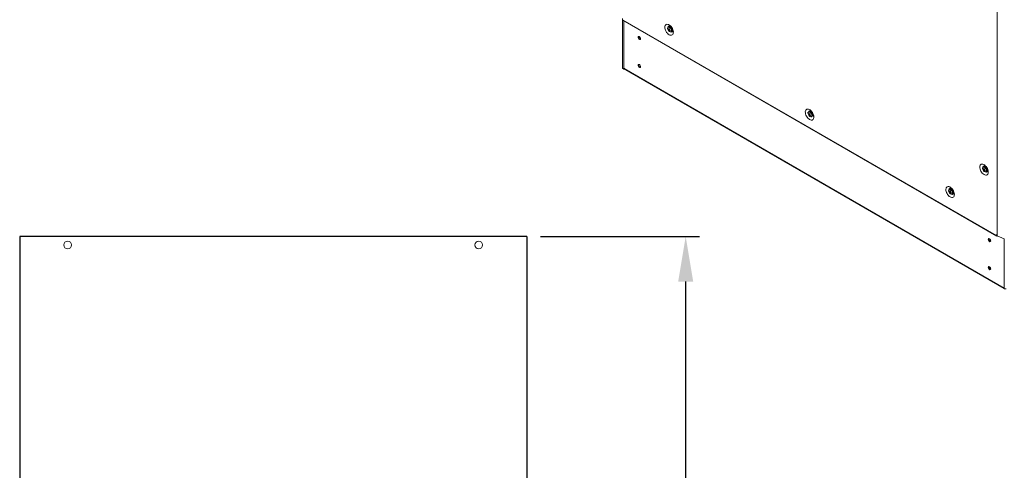
# Model space of a CAD drawing. Units: millimetres. Extents: x -3786 to 4614, y -3385 to 2555.
# Drawn here: x 1695 to 3132, y -475 to 183 of the extents above; entities that cross this region are included whole.
import ezdxf

# ---------------------------------------------------------------- set-up
doc = ezdxf.new("R2010")
doc.units = ezdxf.units.MM
doc.header["$LTSCALE"] = 5
doc.header["$PDSIZE"] = -1
doc.layers.add('Dimensions', color=7, linetype='Continuous')
doc.styles.get("Standard").update_dxf_attribs({"font": 'romans.shx', "width": 0.8})
doc.dimstyles.new('SLDDIMSTYLE2', dxfattribs={"dimscale": 10, "dimtxt": 2.5, "dimasz": 3.302, "dimexe": 1, "dimexo": 1, "dimgap": 0.926042, "dimtad": 1, "dimdec": 0, "dimrnd": 1e-09, "dimzin": 12, "dimdsep": 46, "dimtxsty": 'Standard', "dimcen": 2, "dimadec": 0, "dimazin": 3, "dimtfac": 1, "dimtdec": 0, "dimtmove": 0, "dimatfit": 0, "dimfxl": 1, "dimfrac": 2, "dimtolj": 1, "dimtzin": 12, "dimarcsym": 0})

# ---------------------------------------------------------------- blocks, each defined once
blk = doc.blocks.new('*D25')
at = {"layer": 'Defpoints', "color": 0, "transparency": 16777216}
for p in [(2434.9, -133.6), (2666.9, -133.6), (2434.9, -2033.6)]:
    blk.add_point(p, dxfattribs=at)
at = {"layer": 'Dimensions', "color": 0, "lineweight": -2, "transparency": 16777216}
for p, q in [((2454.9, -133.6), (2686.9, -133.6)), ((2666.9, -1967.6), (2666.9, -199.6)), ((2454.9, -2033.6), (2686.9, -2033.6))]:
    blk.add_line(p, q, dxfattribs=at)
at = {"layer": 'Dimensions', "color": 0, "transparency": 16777216}
for points in [[(2655.9, -199.6), (2677.9, -199.6), (2666.9, -133.6)], [(2655.9, -1967.6), (2677.9, -1967.6), (2666.9, -2033.6)]]:
    blk.add_solid(points, dxfattribs=at)
at = {"layer": 'Dimensions', "color": 0, "transparency": 16777216, "insert": (2623.3, -1083.6), "char_height": 50, "attachment_point": 5, "rotation": 90}
blk.add_mtext('\\A1;1900', dxfattribs=at)

msp = doc.modelspace()

# ---------------------------------------------------------------- linework, layer by layer
at = {"color": 7, "linetype": 'Continuous', "lineweight": 18}
for p, q in [((3121.3, 1516.5), (3121.3, -132.9)), ((3121.6, 1516.4), (3121.6, -133)), ((2574.7, 182.7), (2574.7, 112.3)), ((2574.9, 184.2), (2574.9, 182.6)), ((2574.9, 182.6), (3120.6, -132.5)), ((2575.1, 182), (3120.9, -133.1)), ((2642.5, 172.5), (2641.4, 171.8)), ((2643.4, 172.6), (2643.7, 173.2)), ((2641.1, 168.9), (2641.8, 168.9)), ((2641.7, 167), (2643.1, 168.2)), ((2644.9, 172), (2645, 172)), ((2645.4, 164.9), (2646.5, 165.5)), ((2647.3, 168.3), (2647.3, 168.3)), ((2647.4, 167.8), (2647.3, 167.8)), ((2575.9, 111.2), (3131.8, -209.8)), ((2576.4, 110.9), (2576.3, 110.7)), ((2576.5, 111.2), (2578, 111.2)), ((2845.7, 46.3), (2844.5, 47)), ((2846.2, 45.1), (2846.8, 45.1)), ((2847.6, 48.6), (2846.5, 48)), ((2846.8, 43.2), (2848, 44.2)), ((2848.4, 44.7), (2847.9, 45.1)), ((2848.5, 48.8), (2848.7, 49.3)), ((2852.3, 44.4), (2852.3, 44.4)), ((2852.5, 43.9), (2852.4, 44)), ((2850.5, 41.1), (2850.6, 41.1)), ((2852.8, 42.2), (2851.5, 43)), ((3100.8, -35.2), (3101.4, -35.1)), ((3102.1, -31.6), (3101.1, -32.3)), ((3101.3, -37.1), (3102.7, -35.9)), ((3103, -31.5), (3103.3, -30.9)), ((3105.1, -39.2), (3106.1, -38.6)), ((3106.9, -35.8), (3106.9, -35.8)), ((3051.3, -67.9), (3051.9, -67.8)), ((3052.7, -64.3), (3051.6, -64.9)), ((3051.8, -69.7), (3053.2, -68.6)), ((3055.1, -64.8), (3055.1, -64.7)), ((3055.6, -71.9), (3056.6, -71.2)), ((3057.4, -68.5), (3057.4, -68.5)), ((3057.5, -68.9), (3057.4, -68.9)), ((3120.7, -130.9), (3120.6, -130.9)), ((3120.6, -130.9), (3120.6, -132.5)), ((3120.7, -130.9), (3120.7, -132.5)), ((3120.7, -132.5), (3121.3, -132.9)), ((3121.6, -133), (3131.9, -137.2)), ((3131.5, -209.2), (3131.5, -208.3))]:
    msp.add_line(p, q, dxfattribs=at)
at = {"color": 8, "linetype": 'Continuous', "lineweight": 18}
for p, q in [((2576.5, 181.2), (2576.5, 111.2)), ((2600.9, 115.2), (2600.5, 115.4)), ((2576.9, 111.2), (3131.5, -209)), ((3111, -138), (3111, -137.7)), ((3111.9, -139.2), (3111.9, -139.3)), ((3120.6, -132.5), (3120.7, -132.4)), ((3131.5, -137), (3131.5, -209.2)), ((3111.7, -179.7), (3111.4, -179.5))]:
    msp.add_line(p, q, dxfattribs=at)
at = {"color": 7, "linetype": 'Continuous', "lineweight": 18, "flags": 128}
for points in [[(2575.1, 182), (2575.1, 182), (2574.9, 182.2), (2574.9, 182.6)], [(2642.7, 160.7), (2641.4, 161.6), (2640.2, 162.7), (2639.1, 164.1), (2638.2, 165.6), (2637.4, 167.2), (2636.8, 168.8), (2636.5, 170.4), (2636.5, 171.9), (2636.6, 173.2), (2637.1, 174.3), (2637.7, 175.2), (2638.6, 175.7), (2639.6, 175.9), (2640.8, 175.8), (2642, 175.4), (2643.3, 174.7), (2644.5, 173.7), (2645.7, 172.5), (2646.7, 171), (2647.6, 169.5), (2648.3, 167.9), (2648.7, 166.2), (2648.9, 164.7), (2648.8, 163.3), (2648.5, 162.1), (2647.9, 161.1), (2647.2, 160.4), (2646.2, 160), (2645.1, 159.9), (2643.9, 160.2), (2642.7, 160.7)], [(2601.1, 154.8), (2601, 155.7), (2600.6, 156.6), (2600, 157.3), (2599.3, 157.9), (2598.7, 158.1), (2598.1, 158), (2597.7, 157.6), (2597.6, 156.9), (2597.7, 156), (2598.1, 155.1), (2598.7, 154.4), (2599.3, 153.8), (2600, 153.6), (2600.6, 153.7), (2601, 154.1), (2601.1, 154.8)], [(2598.4, 157.4), (2598.6, 158.1), (2598.6, 158.1)], [(2647.7, 166.2), (2647.7, 166.1), (2647.1, 166.2)], [(2601.1, 114), (2601, 114.9), (2600.6, 115.7), (2600, 116.5), (2599.3, 117.1), (2598.7, 117.3), (2598.1, 117.2), (2597.7, 116.7), (2597.6, 116), (2597.7, 115.2), (2598.1, 114.3), (2598.7, 113.5), (2599.3, 113), (2600, 112.7), (2600.6, 112.9), (2601, 113.3), (2601.1, 114)], [(2598.4, 116.5), (2598.6, 117.2), (2598.6, 117.3)], [(2574.7, 112.3), (2574.7, 112.2), (2574.8, 111.9), (2575.1, 111.6), (2575.5, 111.4), (2576, 111.3), (2576.5, 111.2)], [(2847.7, 36.9), (2846.5, 37.8), (2845.3, 38.9), (2844.2, 40.2), (2843.2, 41.7), (2842.4, 43.3), (2841.9, 45), (2841.6, 46.5), (2841.5, 48), (2841.7, 49.4), (2842.1, 50.5), (2842.8, 51.3), (2843.7, 51.9), (2844.7, 52.1), (2845.9, 52), (2847.1, 51.6), (2848.4, 50.9), (2849.6, 49.9), (2850.7, 48.6), (2851.8, 47.2), (2852.6, 45.6), (2853.3, 44), (2853.8, 42.4), (2853.9, 40.9), (2853.9, 39.4), (2853.6, 38.2), (2853, 37.2), (2852.2, 36.5), (2851.3, 36.1), (2850.2, 36.1), (2849, 36.3), (2847.7, 36.9)], [(3102.3, -43.4), (3101, -42.5), (3099.8, -41.4), (3098.7, -40), (3097.8, -38.5), (3097, -36.9), (3096.5, -35.3), (3096.1, -33.7), (3096.1, -32.2), (3096.3, -30.9), (3096.7, -29.8), (3097.4, -28.9), (3098.2, -28.4), (3099.3, -28.2), (3100.4, -28.2), (3101.7, -28.7), (3102.9, -29.4), (3104.1, -30.4), (3105.3, -31.6), (3106.3, -33.1), (3107.2, -34.6), (3107.9, -36.2), (3108.3, -37.9), (3108.5, -39.4), (3108.4, -40.8), (3108.1, -42), (3107.6, -43), (3106.8, -43.7), (3105.8, -44.1), (3104.7, -44.2), (3103.5, -43.9), (3102.3, -43.4)], [(3102.9, -32.4), (3102.4, -32.2), (3101.7, -32.1), (3101, -32.3), (3100.5, -32.8), (3100.3, -33.6), (3100.3, -34.6), (3100.5, -35.7), (3101, -36.7), (3101.6, -37.7), (3102.4, -38.5), (3103.2, -39.1), (3104.1, -39.4), (3104.8, -39.3), (3105.4, -38.9), (3105.8, -38.3), (3105.9, -37.5)], [(3107.3, -37.9), (3107.3, -37.9), (3106.7, -37.9)], [(3052.8, -76), (3054, -76.6), (3055.2, -76.9), (3056.3, -76.8), (3057.3, -76.4), (3058.1, -75.7), (3058.6, -74.7), (3058.9, -73.5), (3059, -72.1), (3058.8, -70.5), (3058.4, -68.9), (3057.7, -67.3), (3056.8, -65.7), (3055.8, -64.3), (3054.7, -63.1), (3053.4, -62.1), (3052.2, -61.3), (3050.9, -60.9), (3049.8, -60.8), (3048.7, -61.1), (3047.9, -61.6), (3047.2, -62.5), (3046.8, -63.6), (3046.6, -64.9), (3046.6, -66.4), (3047, -68), (3047.5, -69.6), (3048.3, -71.2), (3049.2, -72.7), (3050.3, -74), (3051.5, -75.2), (3052.8, -76)], [(3053.8, -63.6), (3053.7, -63.8), (3053.5, -64.1)], [(3057.2, -70.6), (3057.4, -70.6), (3057.8, -70.6)], [(3112, -140.1), (3111.9, -139.2), (3111.5, -138.4), (3110.9, -137.6), (3110.2, -137), (3109.5, -136.8), (3109, -136.9), (3108.6, -137.4), (3108.5, -138.1), (3108.6, -138.9), (3109, -139.8), (3109.5, -140.6), (3110.2, -141.1), (3110.9, -141.4), (3111.5, -141.2), (3111.9, -140.8), (3112, -140.1)], [(3109.3, -137.6), (3109.4, -136.9), (3109.5, -136.8)], [(3120.6, -132.5), (3120.7, -132.8), (3120.9, -133.1), (3121.1, -133.1), (3121.5, -133), (3121.5, -133)], [(3112, -180.9), (3111.9, -180.1), (3111.5, -179.2), (3110.9, -178.4), (3110.2, -177.9), (3109.5, -177.6), (3109, -177.7), (3108.6, -178.2), (3108.5, -178.9), (3108.6, -179.7), (3109, -180.6), (3109.5, -181.4), (3110.2, -181.9), (3110.9, -182.2), (3111.5, -182.1), (3111.9, -181.6), (3112, -180.9)], [(3109.3, -178.4), (3109.4, -177.7), (3109.5, -177.6)], [(3131.5, -209.2), (3131.6, -209.5), (3131.8, -209.8), (3132.2, -210), (3132.6, -210.1), (3133.2, -210.2), (3133.7, -210.2), (3134.2, -210.1), (3134.5, -210)]]:
    msp.add_lwpolyline(points, dxfattribs=at)
at = {"color": 8, "linetype": 'Continuous', "lineweight": 18, "flags": 128}
for points in [[(2644.2, 170.6), (2643.4, 171.3), (2642.6, 171.7), (2641.8, 171.7), (2641.1, 171.5), (2640.9, 171.2)], [(2644.5, 170.8), (2643.7, 171.5), (2643.3, 171.7)], [(2644.7, 164.7), (2644.7, 164.7), (2645.3, 165), (2645.8, 165.6), (2645.9, 166.5), (2645.9, 167.5), (2645.5, 168.6), (2645, 169.6), (2644.2, 170.6)], [(2849.3, 46.7), (2848.5, 47.4), (2847.6, 47.8), (2846.8, 47.9), (2846.2, 47.6), (2846, 47.4)], [(2849.6, 46.9), (2848.7, 47.6), (2848.3, 47.9)], [(2849.7, 40.9), (2849.7, 40.9), (2850.4, 41.2), (2850.8, 41.8), (2851, 42.6), (2850.9, 43.6), (2850.6, 44.7), (2850, 45.8), (2849.3, 46.7)], [(3103.9, -33.5), (3103, -32.8), (3102.2, -32.4), (3101.4, -32.4), (3100.8, -32.6), (3100.5, -32.8)], [(3104.1, -33.3), (3103.3, -32.6), (3102.9, -32.4)], [(3104.3, -39.4), (3104.3, -39.4), (3104.9, -39.1), (3105.4, -38.5), (3105.6, -37.6), (3105.5, -36.6), (3105.2, -35.5), (3104.6, -34.4), (3103.9, -33.5)], [(3054.4, -66.2), (3053.5, -65.5), (3052.7, -65.1), (3051.9, -65), (3051.3, -65.3), (3051, -65.5)], [(3054.6, -66), (3053.8, -65.3), (3053.4, -65)], [(3054.8, -72), (3054.8, -72), (3055.4, -71.7), (3055.9, -71.2), (3056.1, -70.3), (3056, -69.3), (3055.7, -68.2), (3055.1, -67.1), (3054.4, -66.2)]]:
    msp.add_lwpolyline(points, dxfattribs=at)
at = {"color": 7, "linetype": 'Continuous', "lineweight": 18}
for centre in [(1764.9, -146.1), (2364.9, -146.1)]:
    msp.add_circle(centre, 5.6, dxfattribs=at)
at = {"color": 8, "linetype": 'Continuous', "lineweight": 18}
for centre, radius, start, end in [((2643.1, 171.5), 2.12, 99.1687, 182.8329), ((2640.2, 166.5), 6.04, 1.1335, 45.0861), ((2646, 166.4), 2.08, 236.3026, 320.9789), ((2848.2, 47.7), 2.12, 99.1692, 182.8324), ((2845.3, 42.7), 6.04, 1.1345, 45.0863), ((3102.7, -32.6), 2.12, 99.1705, 182.8312), ((3099.8, -37.6), 6.04, 1.1346, 45.0861), ((3105.6, -37.6), 2.08, 236.3018, 320.9787), ((3053.2, -65.3), 2.13, 100.2548, 182.4961), ((3050.4, -70.3), 6.04, 1.1321, 45.0875), ((3056.1, -70.2), 2.15, 237.8297, 319.6227)]:
    msp.add_arc(centre, radius, start, end, dxfattribs=at)
at = {"color": 7, "linetype": 'Continuous', "lineweight": 18}
for centre, radius, start, end in [((2643.4, 169.9), 2.69, 34.3406, 107.9878), ((2601.6, 157.2), 3.18, 162.3138, 257.6798), ((2643.8, 169.6), 3.32, 150.2171, 206.8996), ((2646.9, 170.4), 6.5, 200.5185, 219.4753), ((2644.4, 167.9), 3.4, 150.7399, 162.2332), ((2646.7, 171.8), 6.24, 207.8745, 217.3208), ((2642.2, 170), 1.96, 59.2752, 114.4678), ((2646.9, 172.4), 6.24, 207.8749, 217.3209), ((2643.2, 168.2), 1.49, 187.7951, 206.0973), ((2644.4, 166.8), 2.68, 162.3665, 174.8696), ((2646.3, 170.7), 5.87, 219.0821, 228.6153), ((2644.8, 168.3), 3.53, 214.9377, 267.6523), ((2642.1, 168.2), 0.491, 65.8304, 104.5389), ((2651.2, 163.7), 10.2, 146.1775, 151.3107), ((2645.1, 166.1), 2.68, 162.3601, 174.8759), ((2642.7, 167.3), 0.491, 245.8366, 284.5326), ((2652.6, 178.2), 13.1, 221.7217, 225.9757), ((2648.1, 173.1), 8.18, 230.1746, 238.0578), ((2651.9, 163), 10.2, 146.177, 151.3082), ((2641.6, 167.3), 1.49, 7.7838, 26.1086), ((2648.3, 173.8), 8.18, 230.1741, 238.0593), ((2700.4, 141.9), 61.7, 156.1706, 156.8025), ((2644.6, 166.4), 1.67, 264.9609, 8.2222), ((2644.6, 167.5), 2.81, 314.0872, 21.8685), ((2601.6, 157.2), 3.22, 177.1465, 257.5344), ((2603.9, 158.5), 4.12, 195.0451, 224.9481), ((2601.6, 116.3), 3.18, 162.3132, 257.6806), ((2601.6, 116.4), 3.22, 177.147, 257.5346), ((2603.9, 117.7), 4.12, 195.0485, 224.9456), ((2576.2, 111.7), 0.63, 217.8726, 239.7383), ((2578.5, 112.7), 2.97, 212.3108, 223.2371), ((2848.9, 45.8), 3.32, 150.2184, 206.8983), ((2852, 46.5), 6.5, 200.5185, 219.4753), ((2849.4, 44), 3.4, 150.7429, 162.2273), ((2851.7, 48), 6.24, 207.8747, 217.3212), ((2847.3, 46.2), 1.96, 59.2755, 114.4675), ((2852, 48.6), 6.24, 207.875, 217.3209), ((2848.2, 44.4), 1.49, 187.7897, 206.1028), ((2849.4, 42.9), 2.68, 162.3665, 174.8696), ((2851.3, 46.9), 5.87, 219.0811, 228.6159), ((2847.1, 44.4), 0.491, 65.8304, 104.5389), ((2856.3, 39.9), 10.2, 146.1748, 151.3111), ((2848.4, 46.1), 2.69, 34.3402, 107.9871), ((2857.7, 54.4), 13.2, 221.7328, 225.9652), ((2857, 39.2), 10.2, 146.1775, 151.3107), ((2846.7, 43.4), 1.49, 7.7878, 26.1026), ((2853.4, 49.9), 8.19, 230.1747, 238.0577), ((2847.8, 43.5), 4.6, 358.2447, 15.8326), ((2849.9, 44.4), 3.53, 214.9376, 267.6525), ((2850.1, 42.2), 2.68, 162.3665, 174.8696), ((2847.8, 43.5), 0.491, 245.8282, 284.5392), ((2853.1, 49.3), 8.18, 230.1729, 238.0594), ((2906.1, 17.8), 62.4, 156.1726, 156.7976), ((2849.7, 42.6), 1.67, 264.9638, 8.2206), ((3103.4, -34.5), 3.32, 150.2188, 206.8979), ((3106.6, -33.7), 6.5, 200.5185, 219.4753), ((3104, -36.2), 3.4, 150.7517, 162.219), ((3106.3, -32.3), 6.24, 207.8751, 217.3208), ((3106.5, -31.6), 6.25, 207.8792, 217.3164), ((3102.8, -35.9), 1.49, 187.7897, 206.1024), ((3104, -37.3), 2.68, 162.3662, 174.8696), ((3105.9, -33.4), 5.87, 219.0847, 228.6128), ((3104.4, -35.8), 3.53, 214.9377, 267.6524), ((3101.7, -35.9), 0.491, 65.8335, 104.5358), ((3110.8, -40.4), 10.2, 146.1799, 151.3065), ((3104.7, -38), 2.68, 162.366, 174.8695), ((3103, -34.2), 2.69, 34.3405, 107.9868), ((3102.3, -36.8), 0.491, 245.8363, 284.5311), ((3112.2, -25.9), 13.2, 221.7314, 225.9656), ((3107.7, -31), 8.18, 230.1741, 238.0587), ((3111.5, -41.1), 10.2, 146.1804, 151.3071), ((3101.2, -36.8), 1.49, 7.7881, 26.102), ((3108, -30.3), 8.18, 230.1731, 238.0598), ((3160.8, -62.5), 62.5, 156.1737, 156.7969), ((3104.2, -36.5), 2.81, 314.0938, 21.8601), ((3053.9, -67.2), 3.32, 150.2166, 206.9001), ((3057.1, -66.4), 6.5, 200.5185, 219.4753), ((3054.5, -68.9), 3.4, 150.7456, 162.2254), ((3056.8, -64.9), 6.24, 207.8754, 217.3208), ((3057, -64.3), 6.24, 207.8754, 217.3201), ((3052.4, -66.7), 1.96, 59.2745, 114.4685), ((3053.3, -68.5), 1.49, 187.7887, 206.1037), ((3054.5, -70), 2.68, 162.3662, 174.8687), ((3056.4, -66), 5.87, 219.0818, 228.6154), ((3054.9, -68.5), 3.53, 214.9374, 267.6526), ((3052.2, -68.6), 0.491, 65.8287, 104.5397), ((3061.3, -73), 10.2, 146.1775, 151.3107), ((3055.2, -70.7), 2.68, 162.3601, 174.8759), ((3052.8, -69.4), 0.491, 245.8349, 284.5334), ((3053.5, -66.9), 2.69, 34.3403, 107.9883), ((3062.7, -58.6), 13.1, 221.7218, 225.9754), ((3058.2, -63.6), 8.19, 230.1747, 238.0577), ((3062, -73.7), 10.2, 146.1769, 151.3106), ((3051.7, -69.5), 1.49, 7.7872, 26.1053), ((3058.5, -63), 8.18, 230.1739, 238.0594), ((3110.6, -94.9), 61.8, 156.17, 156.801), ((3054.7, -70.4), 1.67, 264.9566, 8.2228), ((3054.7, -69.2), 2.81, 314.0882, 21.8667), ((3112.5, -137.8), 3.18, 162.3137, 257.6799), ((3112.5, -137.7), 3.22, 177.1484, 257.5326), ((3114.8, -136.4), 4.12, 195.045, 224.9484), ((3122.3, -131.2), 1.92, 240.1649, 248.1475), ((3112.5, -178.6), 3.18, 162.3132, 257.6806), ((3112.5, -178.6), 3.22, 177.1488, 257.5328), ((3114.8, -177.3), 4.12, 195.0485, 224.946)]:
    msp.add_arc(centre, radius, start, end, dxfattribs=at)
for points, knots in [([(2642.7, 173.6), (2642.7, 173.6), (2642.7, 173.6), (2643, 173.5), (2643.5, 173.3), (2644.1, 172.9), (2644.9, 172.2), (2645.6, 171.3), (2646.4, 170.3), (2646.9, 169.1), (2647.4, 168), (2647.6, 166.9), (2647.7, 166.1), (2647.7, 165.4), (2647.6, 165.1), (2647.6, 165.1), (2647.6, 165.1)], [0, 0, 0, 0, 0.030143, 0.107288, 0.179526, 0.252744, 0.328359, 0.406664, 0.486977, 0.568276, 0.649334, 0.728887, 0.806216, 0.881366, 0.955963, 1, 1, 1, 1]), ([(2641.7, 168), (2641.8, 168.1), (2642.3, 168.3), (2642.9, 168.6), (2643.4, 168.8), (2643.4, 168.8)], [0, 0, 0, 0, 0.113378, 0.93002, 1, 1, 1, 1]), ([(2643.5, 168.6), (2643.4, 168.6), (2642.9, 168.3), (2642.4, 167.9), (2641.9, 167.6), (2641.8, 167.6)], [0, 0, 0, 0, 0.06998, 0.886623, 1, 1, 1, 1]), ([(2642.3, 168.6), (2642.3, 168.7), (2642.6, 168.8), (2642.8, 168.9), (2643, 169)], [0, 0, 0, 0, 0.232514, 1, 1, 1, 1]), ([(2642.5, 166.9), (2642.6, 166.9), (2642.8, 167.1), (2643.1, 167.3), (2643.3, 167.4)], [0, 0, 0, 0, 0.2308655, 1, 1, 1, 1]), ([(2643.4, 167.3), (2643.3, 167.2), (2643.1, 167), (2642.9, 166.9), (2642.8, 166.9)], [0, 0, 0, 0, 0.707034, 1, 1, 1, 1]), ([(2577.2, 110.4), (2577.1, 110.4), (2576.8, 110.5), (2576.5, 110.6), (2576.3, 110.7)], [0, 0, 0, 0, 0.355052, 1, 1, 1, 1]), ([(2846.7, 44.2), (2846.8, 44.2), (2847.2, 44.4), (2847.7, 44.6), (2848, 44.8)], [0, 0, 0, 0, 0.1517714, 1, 1, 1, 1]), ([(2848.1, 44.5), (2847.8, 44.3), (2847.4, 44), (2846.9, 43.8), (2846.9, 43.7)], [0, 0, 0, 0, 0.848229, 1, 1, 1, 1]), ([(2847.3, 44.8), (2847.4, 44.8), (2847.7, 45), (2847.9, 45.1), (2848.1, 45.2)], [0, 0, 0, 0, 0.232514, 1, 1, 1, 1]), ([(2847.6, 43), (2847.6, 43.1), (2847.9, 43.2), (2848.1, 43.4), (2848.3, 43.5)], [0, 0, 0, 0, 0.246097, 1, 1, 1, 1]), ([(2847.8, 49.7), (2847.8, 49.7), (2847.8, 49.7), (2848, 49.7), (2848.5, 49.5), (2849.2, 49), (2849.9, 48.4), (2850.7, 47.5), (2851.4, 46.4), (2852, 45.3), (2852.4, 44.2), (2852.7, 43.1), (2852.8, 42.2), (2852.8, 41.6), (2852.7, 41.3), (2852.7, 41.3), (2852.7, 41.3)], [0, 0, 0, 0, 0.030144, 0.107288, 0.179527, 0.252744, 0.328359, 0.406665, 0.486978, 0.568276, 0.649334, 0.728888, 0.806216, 0.881366, 0.955964, 1, 1, 1, 1]), ([(2848.5, 43.4), (2848.3, 43.3), (2848.1, 43.2), (2847.9, 43.1), (2847.9, 43)], [0, 0, 0, 0, 0.707033, 1, 1, 1, 1]), ([(3101.3, -36.1), (3101.4, -36), (3101.9, -35.8), (3102.5, -35.5), (3103, -35.3), (3103, -35.3)], [0, 0, 0, 0, 0.113374, 0.930022, 1, 1, 1, 1]), ([(3103.1, -35.5), (3103.1, -35.5), (3102.6, -35.8), (3102, -36.1), (3101.5, -36.5), (3101.4, -36.5)], [0, 0, 0, 0, 0.069978, 0.886626, 1, 1, 1, 1]), ([(3101.9, -35.5), (3102, -35.4), (3102.2, -35.3), (3102.5, -35.2), (3102.7, -35.1)], [0, 0, 0, 0, 0.232514, 1, 1, 1, 1]), ([(3102.1, -37.2), (3102.2, -37.2), (3102.4, -37), (3102.7, -36.9), (3102.9, -36.7)], [0, 0, 0, 0, 0.246083, 1, 1, 1, 1]), ([(3102.4, -30.5), (3102.4, -30.5), (3102.3, -30.5), (3102.6, -30.5), (3103.1, -30.8), (3103.8, -31.2), (3104.5, -31.9), (3105.3, -32.8), (3106, -33.8), (3106.6, -34.9), (3107, -36.1), (3107.3, -37.2), (3107.4, -38), (3107.3, -38.7), (3107.2, -39), (3107.2, -38.9), (3107.2, -38.9)], [0, 0, 0, 0, 0.030144, 0.107288, 0.179527, 0.252744, 0.32836, 0.406665, 0.486977, 0.568276, 0.649334, 0.728888, 0.806216, 0.881366, 0.955963, 1, 1, 1, 1]), ([(3103, -36.8), (3102.9, -36.9), (3102.7, -37.1), (3102.5, -37.2), (3102.4, -37.2)], [0, 0, 0, 0, 0.707053, 1, 1, 1, 1]), ([(3051.8, -68.7), (3051.9, -68.7), (3052.4, -68.4), (3053, -68.2), (3053.5, -67.9), (3053.5, -67.9)], [0, 0, 0, 0, 0.113377, 0.93002, 1, 1, 1, 1]), ([(3053.6, -68.1), (3053.6, -68.2), (3053.1, -68.5), (3052.5, -68.8), (3052, -69.1), (3051.9, -69.2)], [0, 0, 0, 0, 0.06998, 0.886623, 1, 1, 1, 1]), ([(3052.4, -68.1), (3052.5, -68.1), (3052.7, -68), (3053, -67.8), (3053.2, -67.7)], [0, 0, 0, 0, 0.232513, 1, 1, 1, 1]), ([(3052.6, -69.9), (3052.7, -69.8), (3053, -69.7), (3053.2, -69.5), (3053.4, -69.4)], [0, 0, 0, 0, 0.231774, 1, 1, 1, 1]), ([(3052.9, -63.2), (3052.9, -63.2), (3052.8, -63.2), (3053.1, -63.2), (3053.6, -63.5), (3054.3, -63.9), (3055, -64.6), (3055.8, -65.4), (3056.5, -66.5), (3057.1, -67.6), (3057.5, -68.8), (3057.8, -69.8), (3057.9, -70.7), (3057.8, -71.3), (3057.7, -71.6), (3057.7, -71.6), (3057.7, -71.6)], [0, 0, 0, 0, 0.030144, 0.107288, 0.179527, 0.252744, 0.328359, 0.406665, 0.486978, 0.568276, 0.649334, 0.728888, 0.806217, 0.881366, 0.955963, 1, 1, 1, 1]), ([(3053.5, -69.5), (3053.4, -69.6), (3053.2, -69.7), (3053, -69.9), (3052.9, -69.9)], [0, 0, 0, 0, 0.707034, 1, 1, 1, 1])]:
    msp.add_open_spline(points, degree=3, knots=knots, dxfattribs=at)
at = {"layer": 'Dimensions'}
for p, q in [((1694.9, -133.6), (1694.9, -2033.6)), ((2434.9, -133.6), (1694.9, -133.6)), ((2434.9, -133.6), (2434.9, -2033.6))]:
    msp.add_line(p, q, dxfattribs=at)

# ---------------------------------------------------------------- dimensions: what is measured, and where the dimension line sits
dim = msp.add_linear_dim(base=(2666.9, -133.6), p1=(2434.9, -2033.6), p2=(2434.9, -133.6), angle=90, dimstyle='SLDDIMSTYLE2', override={"dimscale": 20}, dxfattribs=at)
dim.commit()
dim.dimension.update_dxf_attribs({"geometry": '*D25', "text_midpoint": (2623.3, -1083.6)})

doc.saveas('drawing.dxf')
